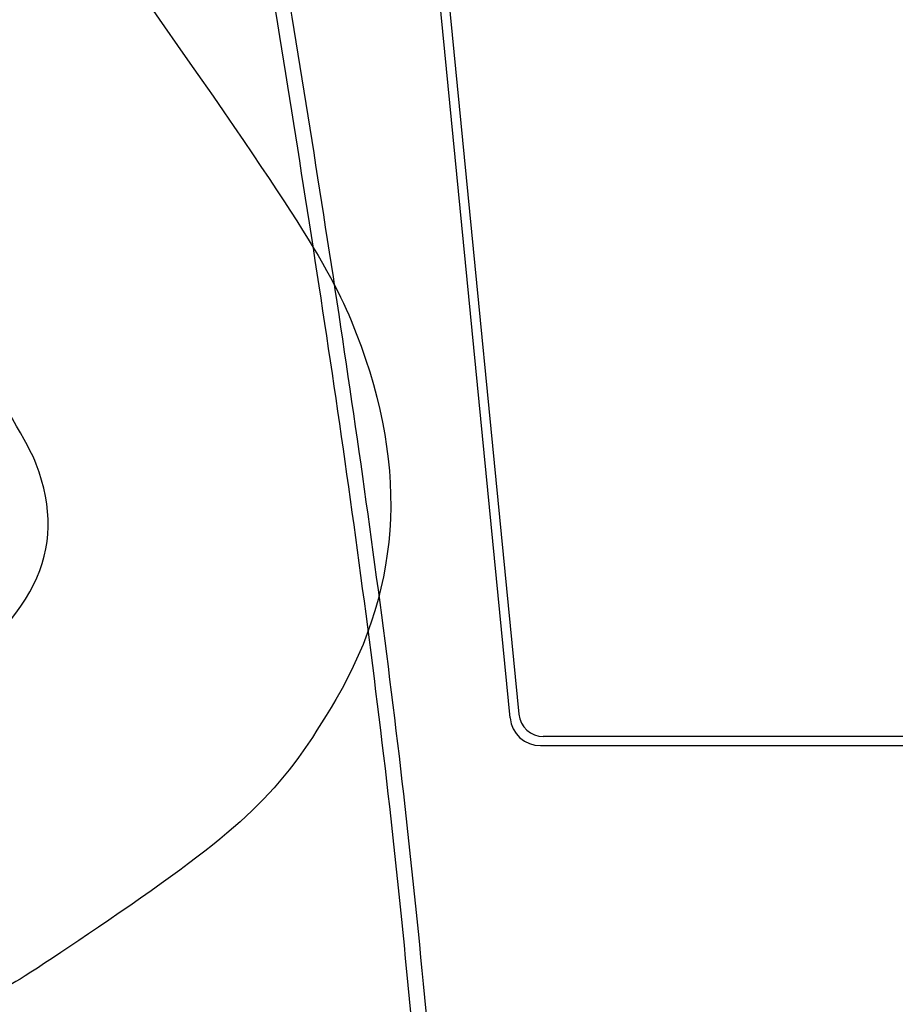
# Model space of a CAD drawing. Units: millimetres. Extents: x 0 to 291, y -106 to 204.
# Drawn here: x 209 to 229, y 99 to 121 of the extents above; entities that cross this region are included whole.
import ezdxf
from ezdxf.enums import TextEntityAlignment as Align
from ezdxf.lldxf.tags import DXFTag

# ---------------------------------------------------------------- set-up
doc = ezdxf.new("R2010")
doc.units = ezdxf.units.MM
for name, color, linetype in [('CUBETA_V27.1', 7, 'Continuous'), ('CUERPO_PAPELERA_', 7, 'Continuous'), ('Predeterminado', 7, 'Continuous')]:
    doc.layers.add(name, color=color, linetype=linetype)
doc.styles.add('SEACAD_Arial', font='arial.ttf')
tags = doc.linetypes.add('HIDDEN2', pattern=[4.7625, 3.175, -1.5875]).pattern_tags.tags
tags[6:7] = [DXFTag(74, 4), DXFTag(75, 0), DXFTag(340, '0'), DXFTag(46, 0.0), DXFTag(50, 0.0), DXFTag(44, 0.0), DXFTag(45, 0.0)]
tags[4:5] = [DXFTag(74, 4), DXFTag(75, 0), DXFTag(340, '0'), DXFTag(46, 0.0), DXFTag(50, 0.0), DXFTag(44, 0.0), DXFTag(45, 0.0)]
doc.dimstyles.new('ISO', dxfattribs={"dimtxt": 3.125, "dimasz": 3.125, "dimexe": 1.5625, "dimexo": 0, "dimgap": 0.78125, "dimtad": 0, "dimdec": 0, "dimlfac": 14.285714, "dimrnd": 10, "dimtxsty": 'SEACAD_Arial', "dimblk1": '_SE_FILLED', "dimblk2": '_SE_FILLED', "dimsah": 1, "dimcen": 1.5625, "dimadec": 1, "dimazin": 0, "dimtfac": 0.5, "dimtdec": 4, "dimtmove": 0, "dimatfit": 3, "dimfxl": 1, "dimarcsym": 0})

# ---------------------------------------------------------------- blocks, each defined once
blk = doc.blocks.new('SE1')
at = {"layer": 'CUBETA_V27.1', "color": 7, "linetype": 'HIDDEN2'}
for p, q in [((214.699, 163.732), (220.417, 105.533)), ((214.508, 163.522), (220.214, 105.45)), ((243.098, 105.028), (220.974, 105.028)), ((220.911, 104.818), (243.161, 104.818))]:
    blk.add_line(p, q, dxfattribs=at)
for centre, radius in [((220.974, 105.588), 0.56), ((220.911, 105.518), 0.7)]:
    blk.add_arc(centre, radius, 185.6112, 270, dxfattribs=at)
at = {"layer": 'CUERPO_PAPELERA_', "color": 7, "linetype": 'HIDDEN2'}
blk.add_open_spline([(210.647, 156.017), (210.649, 155.975), (210.706, 154.736), (210.919, 152.076), (211.267, 148.323), (211.703, 144.535), (212.247, 140.373), (212.914, 135.815), (213.696, 130.86), (214.482, 126.063), (215.245, 121.416), (215.966, 116.914), (216.656, 112.365), (217.292, 107.797), (217.877, 103.06), (218.16, 100.167), (218.328, 98.44)], degree=3, knots=[0, 0, 0, 0, 0.00196, 0.067521, 0.13297, 0.198397, 0.263881, 0.34983, 0.436122, 0.522872, 0.6008, 0.679251, 0.758304, 0.838046, 0.918573, 1, 1, 1, 1], dxfattribs=at)
at = {"layer": 'CUERPO_PAPELERA_', "color": 7, "linetype": 'Continuous'}
blk.add_open_spline([(210.453, 153.771), (210.483, 153.311), (210.589, 151.719), (210.884, 148.668), (211.307, 144.879), (211.853, 140.665), (212.52, 136.069), (213.307, 131.069), (214.099, 126.232), (214.869, 121.548), (215.596, 117.012), (216.293, 112.429), (216.935, 107.829), (217.525, 103.059), (217.811, 100.147), (217.979, 98.408)], degree=3, knots=[0, 0, 0, 0, 0.022474, 0.091235, 0.159944, 0.228683, 0.318867, 0.409371, 0.500316, 0.581984, 0.664175, 0.746972, 0.83047, 0.914772, 1, 1, 1, 1], dxfattribs=at)
blk = doc.blocks.new('DMBLK10')
at = {"layer": 'Predeterminado', "linetype": 'Continuous'}
for points in [[(202.015, 169.245), (203.057, 169.245), (202.536, 172.37)], [(202.015, 79.896), (202.536, 76.771), (203.057, 79.896)]]:
    blk.add_hatch(color=7, dxfattribs=at).paths.add_polyline_path(points)
at = {"layer": 'Predeterminado', "color": 7, "linetype": 'Continuous'}
for p, q in [((209.961, 172.37), (200.973, 172.37)), ((202.536, 172.37), (202.536, 130.556)), ((202.536, 118.586), (202.536, 76.771)), ((221.221, 76.771), (200.973, 76.771))]:
    blk.add_line(p, q, dxfattribs=at)
at = {"layer": 'Predeterminado', "color": 7, "linetype": 'Continuous', "style": 'SEACAD_Arial'}
blk.add_text('1366', height=3.125, rotation=90, dxfattribs=at).set_placement((200.973, 119.679), align=Align.TOP_LEFT)
blk = doc.blocks.new('_SE_FILLED')
at = {"color": 0}
blk.add_line((0, 0), (-1, 0), dxfattribs=at)
blk.add_solid([(0, 0), (-1, -0.1665), (-1, 0.1665), (0, 0)], dxfattribs=at)

msp = doc.modelspace()

# ---------------------------------------------------------------- linework, layer by layer
at = {"color": 7, "linetype": 'Continuous'}
for points in [[(210.986, 123.111), (214.917, 117.577), (216.033, 115.865), (216.591, 114.514)], [(209.41, 111.238), (209.098, 112.067), (206.836, 115.531), (206.082, 116.335)], [(216.591, 114.514), (217.9, 111.344), (217.786, 108.509), (216.243, 105.874)], [(206.747, 105.904), (209.38, 107.671), (210.164, 109.239), (209.41, 111.238)], [(216.243, 105.874), (215.057, 103.85), (214.26, 103.051), (211.541, 101.169)], [(211.541, 101.169), (210.257, 100.281), (209.033, 99.47), (208.82, 99.367)]]:
    msp.add_open_spline(points, degree=3, dxfattribs=at)

# ---------------------------------------------------------------- block references
at = {"layer": 'Predeterminado'}
msp.add_blockref('SE1', (0, 0), dxfattribs=at)

# ---------------------------------------------------------------- dimensions: what is measured, and where the dimension line sits
at = {"layer": 'Predeterminado', "color": 7, "linetype": 'Continuous'}
dim = msp.add_linear_dim(base=(202.536, 76.771), p1=(211.389, 172.37), p2=(221.221, 76.771), angle=90, text='\\A1;<>', dimstyle='ISO', override={"dimrnd": 0, "dimtdec": 2}, dxfattribs=at)
dim.commit()
dim.dimension.update_dxf_attribs({"geometry": 'DMBLK10', "text_midpoint": (202.536, 124.571), "dimtype": 160})

doc.saveas('drawing.dxf')
